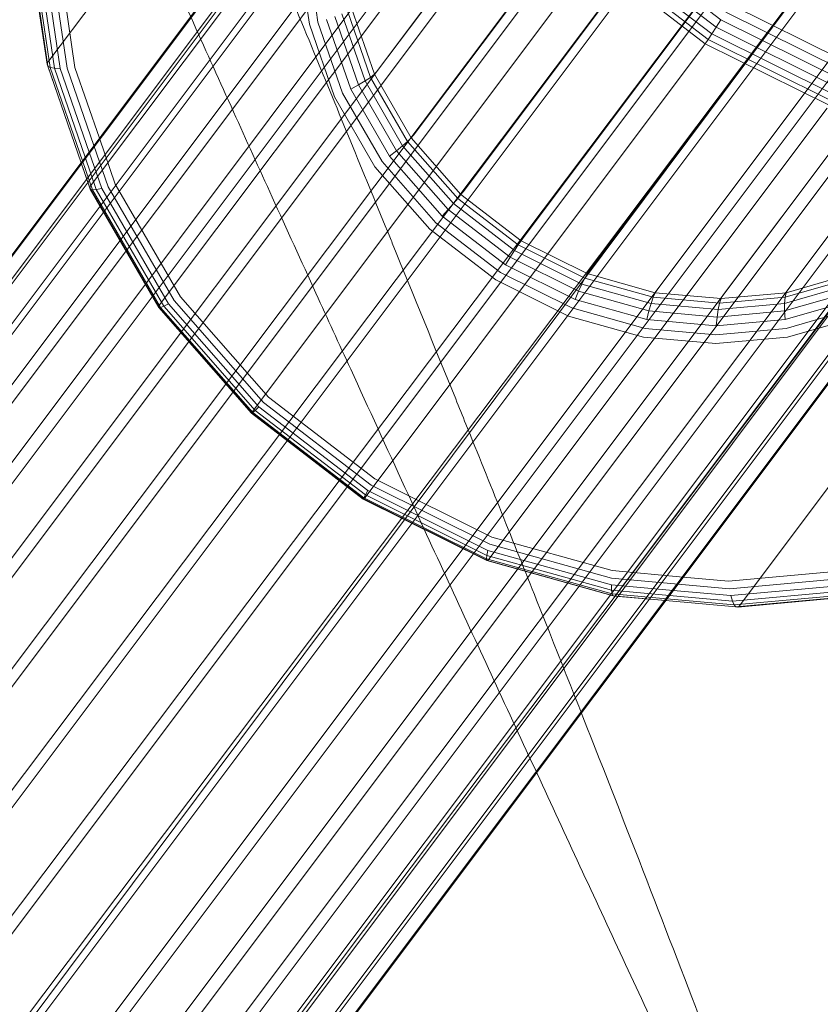
# Model space of a CAD drawing. Units: millimetres. Extents: x 3433 to 578302, y 1430 to 596964.
# Drawn here: x 4785 to 4803, y 5702 to 5723 of the extents above; entities that cross this region are included whole.
import ezdxf

# ---------------------------------------------------------------- set-up
doc = ezdxf.new("R2010")
doc.units = ezdxf.units.MM
doc.layers.add('Контур', color=7, linetype='Continuous', lineweight=15)

msp = doc.modelspace()

# ---------------------------------------------------------------- linework, layer by layer
at = {"layer": 'Контур'}
for p, q in [((4612.936, 5488.14), (4800.16, 5737.628)), ((4613.674, 5488.14), (4799.818, 5736.19)), ((4614.674, 5488.14), (4799.763, 5734.784)), ((4616.032, 5488.14), (4799.97, 5733.378)), ((4616.295, 5488.14), (4799.957, 5732.881)), ((4614.973, 5488.14), (4798.539, 5732.754)), ((4801.385, 5732.746), (4617.825, 5488.14)), ((4613.847, 5488.14), (4797.106, 5732.345)), ((4802.864, 5732.329), (4619.616, 5488.14)), ((4786.091, 5722.549), (4793.471, 5732.384)), ((4800.645, 5732.176), (4793.264, 5722.341)), ((4617.424, 5488.14), (4800.467, 5731.939)), ((4613.02, 5488.14), (4795.748, 5731.637)), ((4804.305, 5731.611), (4621.597, 5488.14)), ((4801.446, 5730.792), (4794.066, 5720.957)), ((4612.574, 5488.14), (4794.561, 5730.65)), ((4619.028, 5488.14), (4801.268, 5730.555)), ((4805.612, 5730.607), (4623.657, 5488.14)), ((4787.023, 5719.852), (4794.403, 5729.687)), ((4612.55, 5488.14), (4793.61, 5729.414)), ((4802.531, 5729.557), (4795.15, 5719.721)), ((4620.783, 5488.14), (4802.353, 5729.32)), ((4806.698, 5729.373), (4625.669, 5488.14)), ((4813.436, 5729.32), (4632.426, 5488.14)), ((4803.838, 5728.553), (4796.457, 5718.718)), ((4622.794, 5488.14), (4803.66, 5728.316)), ((4812.237, 5728.316), (4631.963, 5488.14)), ((4807.502, 5727.993), (4627.509, 5488.14)), ((4805.28, 5727.836), (4797.9, 5718.001)), ((4805.102, 5727.599), (4624.767, 5488.14)), ((4626.147, 5488.14), (4805.102, 5727.599)), ((4631.137, 5488.14), (4810.872, 5727.599)), ((4799.381, 5717.587), (4806.761, 5727.422)), ((4808.194, 5727.293), (4800.813, 5717.458)), ((4809.613, 5727.422), (4802.232, 5717.587)), ((4806.583, 5727.185), (4627.225, 5488.14)), ((4808.016, 5727.056), (4628.726, 5488.14)), ((4630.026, 5488.14), (4809.435, 5727.185)), ((4788.526, 5717.257), (4795.906, 5727.092)), ((4808.003, 5726.56), (4629.085, 5488.14)), ((4808.212, 5725.157), (4630.347, 5488.14)), ((4785.685, 5725.138), (4786.071, 5722.505)), ((4800.672, 5723.313), (4798.269, 5725.159)), ((4800.776, 5723.476), (4798.399, 5725.301)), ((4786.086, 5722.466), (4785.701, 5725.09)), ((4786.14, 5722.436), (4785.757, 5725.044)), ((4786.233, 5722.418), (4785.853, 5725.003)), ((4786.36, 5722.412), (4785.984, 5724.969)), ((4786.513, 5722.42), (4786.142, 5724.945)), ((4786.68, 5722.438), (4786.314, 5724.931)), ((4791.568, 5724.931), (4791.796, 5723.381)), ((4791.984, 5723.428), (4791.761, 5724.945)), ((4800.497, 5723.046), (4798.057, 5724.919)), ((4800.577, 5723.167), (4798.153, 5725.028)), ((4790.559, 5714.94), (4797.94, 5724.775)), ((4800.434, 5722.954), (4797.986, 5724.834)), ((4808.162, 5723.786), (4630.793, 5488.14)), ((4808.16, 5723.748), (4631.482, 5488.14)), ((4793.012, 5722.142), (4792.505, 5723.609)), ((4793.13, 5722.221), (4792.629, 5723.672)), ((4793.214, 5722.288), (4792.716, 5723.729)), ((4803.473, 5722.357), (4800.882, 5723.645)), ((4800.984, 5723.809), (4803.541, 5722.538)), ((4791.796, 5723.381), (4792.344, 5721.796)), ((4792.52, 5721.876), (4791.984, 5723.428)), ((4792.698, 5721.964), (4792.173, 5723.483)), ((4792.865, 5722.054), (4792.35, 5723.545)), ((4800.776, 5723.476), (4800.672, 5723.313)), ((4803.399, 5722.172), (4800.776, 5723.476)), ((4800.577, 5723.167), (4800.497, 5723.046)), ((4800.672, 5723.313), (4800.577, 5723.167)), ((4803.252, 5721.837), (4800.577, 5723.167)), ((4803.324, 5721.995), (4800.672, 5723.313)), ((4800.391, 5722.894), (4800.434, 5722.954)), ((4800.434, 5722.954), (4800.497, 5723.046)), ((4803.135, 5721.611), (4800.434, 5722.954)), ((4803.188, 5721.707), (4800.497, 5723.046)), ((4793.01, 5713.058), (4800.391, 5722.894)), ((4786.091, 5722.549), (4786.071, 5722.505)), ((4807.825, 5722.322), (4632.155, 5488.14)), ((4786.071, 5722.505), (4786.086, 5722.466)), ((4786.071, 5722.505), (4786.813, 5720.357)), ((4786.086, 5722.466), (4786.14, 5722.436)), ((4786.814, 5720.358), (4786.086, 5722.466)), ((4786.14, 5722.436), (4786.233, 5722.418)), ((4786.844, 5720.398), (4786.14, 5722.436)), ((4786.233, 5722.418), (4786.36, 5722.412)), ((4786.903, 5720.477), (4786.233, 5722.418)), ((4786.989, 5720.591), (4786.36, 5722.412)), ((4787.096, 5720.733), (4786.513, 5722.42)), ((4787.214, 5720.891), (4786.68, 5722.438)), ((4793.264, 5722.341), (4793.214, 5722.288)), ((4792.865, 5722.054), (4793.012, 5722.142)), ((4793.012, 5722.142), (4793.13, 5722.221)), ((4793.83, 5720.729), (4793.012, 5722.142)), ((4793.214, 5722.288), (4793.13, 5722.221)), ((4793.939, 5720.825), (4793.13, 5722.221)), ((4794.017, 5720.901), (4793.214, 5722.288)), ((4792.698, 5721.964), (4792.865, 5722.054)), ((4793.545, 5720.501), (4792.698, 5721.964)), ((4793.697, 5720.619), (4792.865, 5722.054)), ((4792.344, 5721.796), (4793.227, 5720.27)), ((4793.385, 5720.382), (4792.52, 5721.876)), ((4795.714, 5711.714), (4803.095, 5721.549)), ((4807.179, 5720.95), (4632.487, 5488.14)), ((4787.561, 5719.889), (4787.214, 5720.891)), ((4793.83, 5720.729), (4793.939, 5720.825)), ((4794.017, 5720.901), (4793.939, 5720.825)), ((4795.033, 5719.578), (4793.939, 5720.825)), ((4794.066, 5720.957), (4794.017, 5720.901)), ((4795.104, 5719.663), (4794.017, 5720.901)), ((4787.264, 5719.797), (4786.989, 5720.591)), ((4787.405, 5719.836), (4787.096, 5720.733)), ((4793.545, 5720.501), (4793.697, 5720.619)), ((4793.697, 5720.619), (4793.83, 5720.729)), ((4794.821, 5719.338), (4793.697, 5720.619)), ((4794.937, 5719.468), (4793.83, 5720.729)), ((4798.491, 5710.939), (4805.872, 5720.774)), ((4787.062, 5719.769), (4786.844, 5720.398)), ((4787.146, 5719.773), (4786.903, 5720.477)), ((4794.555, 5719.049), (4793.385, 5720.382)), ((4794.691, 5719.196), (4793.545, 5720.501)), ((4801.178, 5710.697), (4808.558, 5720.532)), ((4786.813, 5720.357), (4787.002, 5719.811)), ((4787.014, 5719.782), (4786.814, 5720.358)), ((4793.227, 5720.27), (4794.423, 5718.908)), ((4787.023, 5719.852), (4787.002, 5719.811)), ((4787.002, 5719.811), (4787.014, 5719.782)), ((4787.002, 5719.811), (4788.504, 5717.219)), ((4787.014, 5719.782), (4787.062, 5719.769)), ((4788.51, 5717.199), (4787.014, 5719.782)), ((4787.062, 5719.769), (4787.146, 5719.773)), ((4788.549, 5717.202), (4787.062, 5719.769)), ((4787.146, 5719.773), (4787.264, 5719.797)), ((4788.62, 5717.229), (4787.146, 5719.773)), ((4788.722, 5717.28), (4787.264, 5719.797)), ((4788.845, 5717.35), (4787.405, 5719.836)), ((4788.982, 5717.435), (4787.561, 5719.889)), ((4794.937, 5719.468), (4795.033, 5719.578)), ((4795.104, 5719.663), (4795.033, 5719.578)), ((4796.351, 5718.566), (4795.033, 5719.578)), ((4795.15, 5719.721), (4795.104, 5719.663)), ((4796.414, 5718.657), (4795.104, 5719.663)), ((4794.691, 5719.196), (4794.821, 5719.338)), ((4794.821, 5719.338), (4794.937, 5719.468)), ((4796.176, 5718.298), (4794.821, 5719.338)), ((4796.271, 5718.444), (4794.937, 5719.468)), ((4796.072, 5718.135), (4794.691, 5719.196)), ((4794.423, 5718.908), (4795.863, 5717.802)), ((4795.966, 5717.966), (4794.555, 5719.049)), ((4796.414, 5718.657), (4796.351, 5718.566)), ((4796.457, 5718.718), (4796.414, 5718.657)), ((4797.859, 5717.939), (4796.414, 5718.657)), ((4796.176, 5718.298), (4796.271, 5718.444)), ((4796.271, 5718.444), (4796.351, 5718.566)), ((4797.742, 5717.713), (4796.271, 5718.444)), ((4797.806, 5717.842), (4796.351, 5718.566)), ((4796.072, 5718.135), (4796.176, 5718.298)), ((4797.671, 5717.555), (4796.176, 5718.298)), ((4797.596, 5717.377), (4796.072, 5718.135)), ((4795.863, 5717.802), (4797.453, 5717.012)), ((4797.522, 5717.193), (4795.966, 5717.966)), ((4797.742, 5717.713), (4797.806, 5717.842)), ((4797.859, 5717.939), (4797.806, 5717.842)), ((4799.3, 5717.425), (4797.806, 5717.842)), ((4797.9, 5718.001), (4797.859, 5717.939)), ((4799.343, 5717.524), (4797.859, 5717.939)), ((4802.177, 5717.425), (4803.626, 5717.842)), ((4802.201, 5717.524), (4803.64, 5717.939)), ((4797.671, 5717.555), (4797.742, 5717.713)), ((4799.254, 5717.291), (4797.742, 5717.713)), ((4799.381, 5717.587), (4799.343, 5717.524)), ((4802.164, 5717.291), (4803.629, 5717.713)), ((4802.232, 5717.587), (4802.201, 5717.524)), ((4790.905, 5715.245), (4788.982, 5717.435)), ((4797.596, 5717.377), (4797.671, 5717.555)), ((4799.16, 5716.94), (4797.596, 5717.377)), ((4799.206, 5717.126), (4797.671, 5717.555)), ((4799.254, 5717.291), (4799.3, 5717.425)), ((4799.3, 5717.425), (4799.343, 5717.524)), ((4800.746, 5717.295), (4799.3, 5717.425)), ((4800.779, 5717.395), (4799.343, 5717.524)), ((4800.746, 5717.295), (4802.177, 5717.425)), ((4800.746, 5717.295), (4800.779, 5717.395)), ((4800.779, 5717.395), (4802.201, 5717.524)), ((4800.779, 5717.395), (4800.813, 5717.458)), ((4802.162, 5717.126), (4803.651, 5717.555)), ((4802.164, 5717.291), (4802.177, 5717.425)), ((4802.174, 5716.94), (4803.691, 5717.377)), ((4802.177, 5717.425), (4802.201, 5717.524)), ((4788.526, 5717.257), (4788.504, 5717.219)), ((4788.504, 5717.219), (4788.51, 5717.199)), ((4788.504, 5717.219), (4790.535, 5714.905)), ((4788.51, 5717.199), (4788.549, 5717.202)), ((4790.534, 5714.893), (4788.51, 5717.199)), ((4788.549, 5717.202), (4788.62, 5717.229)), ((4790.56, 5714.91), (4788.549, 5717.202)), ((4788.62, 5717.229), (4788.722, 5717.28)), ((4790.614, 5714.957), (4788.62, 5717.229)), ((4790.694, 5715.033), (4788.722, 5717.28)), ((4790.793, 5715.131), (4788.845, 5717.35)), ((4799.12, 5716.746), (4797.522, 5717.193)), ((4799.206, 5717.126), (4799.254, 5717.291)), ((4800.716, 5717.159), (4799.254, 5717.291)), ((4800.691, 5716.992), (4800.716, 5717.159)), ((4800.716, 5717.159), (4800.746, 5717.295)), ((4800.716, 5717.159), (4802.164, 5717.291)), ((4802.162, 5717.126), (4802.164, 5717.291)), ((4802.197, 5716.746), (4803.747, 5717.193)), ((4797.453, 5717.012), (4799.086, 5716.556)), ((4799.16, 5716.94), (4799.206, 5717.126)), ((4800.674, 5716.804), (4799.16, 5716.94)), ((4800.691, 5716.992), (4799.206, 5717.126)), ((4800.674, 5716.804), (4800.691, 5716.992)), ((4800.674, 5716.804), (4802.174, 5716.94)), ((4800.691, 5716.992), (4802.162, 5717.126)), ((4802.174, 5716.94), (4802.162, 5717.126)), ((4803.812, 5717.012), (4802.229, 5716.556)), ((4800.666, 5716.607), (4799.12, 5716.746)), ((4800.666, 5716.607), (4802.197, 5716.746)), ((4800.665, 5716.413), (4799.086, 5716.556)), ((4800.665, 5716.413), (4802.229, 5716.556)), ((4793.222, 5713.465), (4790.905, 5715.245)), ((4790.614, 5714.957), (4790.694, 5715.033)), ((4793.07, 5713.208), (4790.694, 5715.033)), ((4793.141, 5713.329), (4790.793, 5715.131)), ((4790.534, 5714.893), (4790.56, 5714.91)), ((4790.535, 5714.905), (4790.534, 5714.893)), ((4792.973, 5713.02), (4790.534, 5714.893)), ((4790.559, 5714.94), (4790.535, 5714.905)), ((4790.535, 5714.905), (4792.983, 5713.025)), ((4790.56, 5714.91), (4790.614, 5714.957)), ((4792.984, 5713.049), (4790.56, 5714.91)), ((4793.017, 5713.112), (4790.614, 5714.957)), ((4795.731, 5712.041), (4793.141, 5713.329)), ((4795.779, 5712.194), (4793.222, 5713.465)), ((4792.984, 5713.049), (4793.017, 5713.112)), ((4793.017, 5713.112), (4793.07, 5713.208)), ((4795.668, 5711.794), (4793.017, 5713.112)), ((4795.693, 5711.904), (4793.07, 5713.208)), ((4792.973, 5713.02), (4792.984, 5713.049)), ((4792.983, 5713.025), (4792.973, 5713.02)), ((4795.665, 5711.682), (4792.973, 5713.02)), ((4793.01, 5713.058), (4792.983, 5713.025)), ((4792.983, 5713.025), (4795.684, 5711.682)), ((4795.659, 5711.719), (4792.984, 5713.049)), ((4798.391, 5711.298), (4795.731, 5712.041)), ((4798.404, 5711.461), (4795.779, 5712.194)), ((4795.659, 5711.719), (4795.668, 5711.794)), ((4795.668, 5711.794), (4795.693, 5711.904)), ((4798.391, 5711.034), (4795.668, 5711.794)), ((4798.386, 5711.152), (4795.693, 5711.904)), ((4795.665, 5711.682), (4795.659, 5711.719)), ((4798.405, 5710.952), (4795.659, 5711.719)), ((4795.684, 5711.682), (4795.665, 5711.682)), ((4798.428, 5710.91), (4795.665, 5711.682)), ((4795.714, 5711.714), (4795.684, 5711.682)), ((4795.684, 5711.682), (4798.458, 5710.907)), ((4799.955, 5711.321), (4798.404, 5711.461)), ((4800.944, 5711.232), (4803.46, 5711.461)), ((4798.391, 5711.034), (4798.386, 5711.152)), ((4799.736, 5711.03), (4798.386, 5711.152)), ((4799.839, 5711.168), (4798.391, 5711.298)), ((4800.964, 5711.066), (4799.839, 5711.168)), ((4800.944, 5711.232), (4799.955, 5711.321)), ((4800.964, 5711.066), (4803.513, 5711.298)), ((4800.992, 5710.917), (4803.572, 5711.152)), ((4798.405, 5710.952), (4798.391, 5711.034)), ((4799.653, 5710.92), (4798.391, 5711.034)), ((4798.428, 5710.91), (4798.405, 5710.952)), ((4799.597, 5710.844), (4798.405, 5710.952)), ((4798.491, 5710.939), (4798.458, 5710.907)), ((4800.992, 5710.917), (4799.736, 5711.03)), ((4801.025, 5710.797), (4803.634, 5711.034)), ((4801.063, 5710.712), (4803.695, 5710.952)), ((4798.458, 5710.907), (4798.428, 5710.91)), ((4799.569, 5710.807), (4798.428, 5710.91)), ((4799.569, 5710.807), (4798.458, 5710.907)), ((4801.103, 5710.669), (4799.569, 5710.807)), ((4801.103, 5710.669), (4799.569, 5710.807)), ((4801.063, 5710.712), (4799.597, 5710.844)), ((4801.025, 5710.797), (4799.653, 5710.92)), ((4801.025, 5710.797), (4800.992, 5710.917)), ((4801.063, 5710.712), (4801.025, 5710.797)), ((4801.103, 5710.669), (4801.063, 5710.712)), ((4801.103, 5710.669), (4803.751, 5710.91)), ((4801.142, 5710.666), (4803.799, 5710.907)), ((4801.142, 5710.666), (4801.103, 5710.669)), ((4801.178, 5710.697), (4801.142, 5710.666))]:
    msp.add_line(p, q, dxfattribs=at)
for points, knots in [([(4815.773, 5703.769), (4815.656, 5704.158), (4815.535, 5704.56), (4815.163, 5705.785), (4814.897, 5706.644), (4814.372, 5708.31), (4814.111, 5709.123), (4813.806, 5710.077), (4813.75, 5710.245), (4813.581, 5710.768), (4813.464, 5711.128), (4813.122, 5712.166), (4812.902, 5712.836), (4812.311, 5714.611), (4811.933, 5715.731), (4811.146, 5718.039), (4810.736, 5719.226), (4809.889, 5721.66), (4809.451, 5722.907), (4808.548, 5725.457), (4808.084, 5726.758), (4807.547, 5728.251), (4807.482, 5728.433), (4806.999, 5729.769), (4806.585, 5730.918), (4806.147, 5732.121), (4806.132, 5732.163), (4805.632, 5733.531), (4805.151, 5734.853), (4804.154, 5737.568), (4803.644, 5738.951), (4802.62, 5741.723), (4802.106, 5743.11), (4801.08, 5745.875), (4800.568, 5747.254), (4800.013, 5748.746), (4799.961, 5748.885), (4799.462, 5750.23), (4799.006, 5751.456), (4798.5, 5752.819), (4798.434, 5752.999), (4797.952, 5754.299), (4797.527, 5755.446), (4796.65, 5757.82), (4796.194, 5759.057), (4795.317, 5761.451), (4794.895, 5762.607), (4794.437, 5763.871), (4794.376, 5764.038), (4793.997, 5765.09), (4793.662, 5766.018), (4793.005, 5767.855), (4792.677, 5768.782), (4792.291, 5769.884), (4792.203, 5770.133), (4791.934, 5770.91), (4791.74, 5771.469), (4791.331, 5772.661), (4791.122, 5773.279), (4790.767, 5774.344), (4790.62, 5774.793), (4790.387, 5775.513), (4790.301, 5775.785), (4790.198, 5776.117), (4790.172, 5776.204), (4790.163, 5776.232)], [6.039803, 6.039803, 6.039803, 6.039803, 6.596705, 6.596705, 7.682037, 7.682037, 8.595209, 8.595209, 8.7774, 8.7774, 9.171963, 9.171963, 9.880936, 9.880936, 10.995176, 10.995176, 12.122064, 12.122064, 13.261166, 13.261166, 14.413913, 14.413913, 14.5744, 14.5744, 15.581198, 15.581198, 15.617864, 15.617864, 16.76261, 16.76261, 17.958077, 17.958077, 19.168593, 19.168593, 20.392019, 20.392019, 20.516356, 20.516356, 21.628925, 21.628925, 21.795132, 21.795132, 22.878265, 22.878265, 24.137861, 24.137861, 25.408742, 25.408742, 25.595314, 25.595314, 26.688448, 26.688448, 27.968753, 27.968753, 28.337135, 28.337135, 29.239473, 29.239473, 30.498391, 30.498391, 31.747419, 31.747419, 32.986375, 32.986375, 34, 34, 34, 34]), ([(4804.315, 5690.705), (4804.184, 5691.088), (4804.048, 5691.482), (4803.628, 5692.689), (4803.329, 5693.537), (4802.739, 5695.183), (4802.444, 5695.987), (4802.102, 5696.928), (4802.042, 5697.092), (4801.852, 5697.608), (4801.72, 5697.965), (4801.338, 5698.99), (4801.092, 5699.647), (4800.433, 5701.394), (4800.011, 5702.499), (4799.135, 5704.773), (4798.679, 5705.943), (4797.737, 5708.341), (4797.251, 5709.571), (4796.249, 5712.083), (4795.734, 5713.364), (4795.137, 5714.838), (4795.064, 5715.021), (4794.528, 5716.338), (4794.071, 5717.466), (4793.587, 5718.65), (4793.568, 5718.696), (4793.015, 5720.042), (4792.484, 5721.341), (4791.383, 5724.01), (4790.819, 5725.373), (4789.687, 5728.102), (4789.119, 5729.468), (4787.985, 5732.191), (4787.419, 5733.549), (4786.805, 5735.021), (4786.746, 5735.163), (4786.194, 5736.487), (4785.692, 5737.69), (4785.133, 5739.032), (4785.058, 5739.213), (4784.525, 5740.494), (4784.057, 5741.619), (4783.089, 5743.954), (4782.585, 5745.172), (4781.614, 5747.531), (4781.147, 5748.669), (4780.638, 5749.918), (4780.57, 5750.085), (4780.15, 5751.121), (4779.779, 5752.033), (4779.052, 5753.841), (4778.688, 5754.754), (4778.257, 5755.843), (4778.159, 5756.091), (4777.859, 5756.857), (4777.644, 5757.406), (4777.189, 5758.58), (4776.956, 5759.19), (4776.559, 5760.241), (4776.394, 5760.684), (4776.133, 5761.395), (4776.036, 5761.664), (4775.92, 5761.993), (4775.89, 5762.08), (4775.88, 5762.108)], [6.039199, 6.039199, 6.039199, 6.039199, 6.593016, 6.593016, 7.67835, 7.67835, 8.59466, 8.59466, 8.773726, 8.773726, 9.171426, 9.171426, 9.877252, 9.877252, 10.991487, 10.991487, 12.118361, 12.118361, 13.257446, 13.257446, 14.410182, 14.410182, 14.573978, 14.573978, 15.577451, 15.577451, 15.617463, 15.617463, 16.758843, 16.758843, 17.954302, 17.954302, 19.164804, 19.164804, 20.388211, 20.388211, 20.516057, 20.516057, 21.625112, 21.625112, 21.794861, 21.794861, 22.874442, 22.874442, 24.134039, 24.134039, 25.40492, 25.40492, 25.595115, 25.595115, 26.684621, 26.684621, 27.964982, 27.964982, 28.336999, 28.336999, 29.235759, 29.235759, 30.494735, 30.494735, 31.743824, 31.743824, 32.982833, 32.982833, 34, 34, 34, 34]), ([(4791.94, 5717.511), (4791.62, 5718.212), (4791.302, 5718.911), (4790.702, 5720.23), (4790.421, 5720.851), (4789.555, 5722.765), (4788.976, 5724.054), (4787.848, 5726.578), (4787.3, 5727.814), (4786.236, 5730.229), (4785.721, 5731.408), (4784.727, 5733.704), (4784.248, 5734.819), (4783.739, 5736.017), (4783.688, 5736.137), (4783.253, 5737.172), (4782.854, 5738.115), (4782.319, 5739.402), (4782.155, 5739.796), (4781.764, 5740.748), (4781.532, 5741.315), (4780.943, 5742.767), (4780.598, 5743.629), (4779.959, 5745.249), (4779.664, 5746.009), (4779.126, 5747.414), (4778.884, 5748.06), (4778.454, 5749.223), (4778.266, 5749.742), (4777.943, 5750.651), (4777.807, 5751.042), (4777.584, 5751.695), (4777.496, 5751.959), (4777.368, 5752.353), (4777.326, 5752.486), (4777.295, 5752.586), (4777.293, 5752.595), (4777.287, 5752.613), (4777.287, 5752.612), (4777.287, 5752.612)], [0, 0, 0, 0, 0.794052, 0.794052, 1.502434, 1.502434, 2.986457, 2.986457, 4.451592, 4.451592, 5.899316, 5.899316, 7.331028, 7.331028, 7.4857, 7.4857, 8.745853, 8.745853, 9.306895, 9.306895, 10.147193, 10.147193, 11.536331, 11.536331, 12.913246, 12.913246, 14.270048, 14.270048, 15.593059, 15.593059, 16.887685, 16.887685, 18.15503, 18.15503, 19.396297, 19.396297, 19.93224, 19.93224, 20.059087, 20.059087, 20.059087, 20.059087]), ([(4793.378, 5677.202), (4793.233, 5677.577), (4793.083, 5677.964), (4792.617, 5679.151), (4792.285, 5679.986), (4791.63, 5681.61), (4791.303, 5682.405), (4790.924, 5683.331), (4790.858, 5683.49), (4790.648, 5683.998), (4790.501, 5684.352), (4790.079, 5685.36), (4789.809, 5686.005), (4789.083, 5687.722), (4788.619, 5688.809), (4787.654, 5691.047), (4787.153, 5692.198), (4786.118, 5694.557), (4785.583, 5695.766), (4784.483, 5698.237), (4783.919, 5699.497), (4783.264, 5700.95), (4783.181, 5701.133), (4782.595, 5702.427), (4782.095, 5703.533), (4781.565, 5704.698), (4781.543, 5704.746), (4780.937, 5706.069), (4780.357, 5707.343), (4779.154, 5709.964), (4778.537, 5711.303), (4777.298, 5713.985), (4776.677, 5715.328), (4775.437, 5718.005), (4774.818, 5719.339), (4774.145, 5720.79), (4774.079, 5720.932), (4773.476, 5722.234), (4772.928, 5723.413), (4772.317, 5724.732), (4772.233, 5724.913), (4771.651, 5726.172), (4771.14, 5727.275), (4770.083, 5729.567), (4769.531, 5730.765), (4768.468, 5733.084), (4767.957, 5734.203), (4767.398, 5735.434), (4767.321, 5735.601), (4766.861, 5736.621), (4766.456, 5737.514), (4765.66, 5739.29), (4765.259, 5740.189), (4764.785, 5741.262), (4764.676, 5741.509), (4764.347, 5742.262), (4764.111, 5742.8), (4763.611, 5743.955), (4763.354, 5744.555), (4762.915, 5745.591), (4762.733, 5746.028), (4762.444, 5746.728), (4762.336, 5746.994), (4762.207, 5747.319), (4762.173, 5747.406), (4762.162, 5747.433)], [6.03865, 6.03865, 6.03865, 6.03865, 6.589667, 6.589667, 7.675002, 7.675002, 8.594162, 8.594162, 8.770391, 8.770391, 9.170939, 9.170939, 9.873907, 9.873907, 10.988137, 10.988137, 12.114999, 12.114999, 13.25407, 13.25407, 14.406794, 14.406794, 14.573596, 14.573596, 15.574048, 15.574048, 15.617099, 15.617099, 16.755423, 16.755423, 17.950874, 17.950874, 19.161363, 19.161363, 20.384753, 20.384753, 20.515785, 20.515785, 21.62165, 21.62165, 21.794615, 21.794615, 22.870971, 22.870971, 24.130569, 24.130569, 25.40145, 25.40145, 25.594934, 25.594934, 26.681146, 26.681146, 27.961557, 27.961557, 28.336875, 28.336875, 29.232386, 29.232386, 30.491415, 30.491415, 31.740558, 31.740558, 32.979616, 32.979616, 34, 34, 34, 34]), ([(4810.857, 5675.839), (4810.857, 5675.839), (4810.857, 5675.839), (4810.857, 5675.839), (4810.857, 5675.839), (4810.857, 5675.84), (4810.857, 5675.84), (4810.857, 5675.84), (4810.857, 5675.84), (4810.857, 5675.841), (4810.856, 5675.842), (4810.856, 5675.844), (4810.855, 5675.845), (4810.854, 5675.849), (4810.852, 5675.852), (4810.848, 5675.862), (4810.845, 5675.87), (4810.839, 5675.886), (4810.837, 5675.892), (4810.829, 5675.912), (4810.823, 5675.926), (4810.815, 5675.947), (4810.814, 5675.951), (4810.81, 5675.959), (4810.809, 5675.964), (4810.805, 5675.972), (4810.803, 5675.977), (4810.8, 5675.985), (4810.798, 5675.99), (4810.793, 5676.004), (4810.789, 5676.014), (4810.777, 5676.044), (4810.768, 5676.065), (4810.742, 5676.131), (4810.722, 5676.18), (4810.66, 5676.334), (4810.613, 5676.451), (4810.445, 5676.862), (4810.299, 5677.215), (4809.953, 5678.041), (4809.73, 5678.562), (4809.504, 5679.094), (4809.472, 5679.168), (4809.369, 5679.408), (4809.296, 5679.578), (4808.997, 5680.266), (4808.786, 5680.753), (4808.211, 5682.064), (4807.842, 5682.9), (4807.049, 5684.678), (4806.601, 5685.669), (4806.166, 5686.638), (4806.15, 5686.673), (4805.92, 5687.182), (4805.699, 5687.67), (4805.204, 5688.757), (4804.932, 5689.354), (4804.541, 5690.211), (4804.431, 5690.452), (4803.891, 5691.628), (4803.473, 5692.54), (4802.519, 5694.612), (4801.974, 5695.79), (4801.398, 5697.037), (4801.351, 5697.139), (4801.089, 5697.704), (4800.873, 5698.172), (4800.271, 5699.471), (4799.889, 5700.296), (4798.89, 5702.449), (4798.268, 5703.789), (4797.019, 5706.484), (4796.392, 5707.838), (4795.137, 5710.551), (4794.51, 5711.91), (4793.486, 5714.135), (4793.091, 5714.996), (4792.444, 5716.408), (4792.192, 5716.96), (4791.94, 5717.511)], [0, 0, 0, 0, 0.003019, 0.003019, 0.006131, 0.006131, 0.012319, 0.012319, 0.024694, 0.024694, 0.049425, 0.049425, 0.098888, 0.098888, 0.197795, 0.197795, 0.395608, 0.395608, 0.512998, 0.512998, 0.735588, 0.735588, 0.791236, 0.791236, 0.846883, 0.846883, 0.897416, 0.897416, 0.950609, 0.950609, 1.055855, 1.055855, 1.261787, 1.261787, 1.655414, 1.655414, 2.369716, 2.369716, 3.846955, 3.846955, 5.252226, 5.252226, 5.427508, 5.427508, 5.875897, 5.875897, 7.018162, 7.018162, 8.623409, 8.623409, 10.189321, 10.189321, 10.24141, 10.24141, 10.992025, 10.992025, 11.867875, 11.867875, 12.21638, 12.21638, 13.483486, 13.483486, 14.960838, 14.960838, 15.085504, 15.085504, 15.668484, 15.668484, 16.674336, 16.674336, 18.24792, 18.24792, 19.804489, 19.804489, 21.344805, 21.344805, 22.316444, 22.316444, 22.940913, 22.940913, 22.940913, 22.940913]), ([(4800.5, 5662.604), (4800.5, 5662.604), (4800.5, 5662.604), (4800.499, 5662.605), (4800.499, 5662.605), (4800.499, 5662.605), (4800.499, 5662.605), (4800.499, 5662.606), (4800.499, 5662.606), (4800.498, 5662.607), (4800.498, 5662.608), (4800.497, 5662.61), (4800.496, 5662.612), (4800.494, 5662.618), (4800.492, 5662.622), (4800.485, 5662.637), (4800.48, 5662.649), (4800.465, 5662.683), (4800.456, 5662.705), (4800.437, 5662.746), (4800.43, 5662.763), (4800.414, 5662.799), (4800.405, 5662.818), (4800.378, 5662.879), (4800.358, 5662.925), (4800.291, 5663.074), (4800.238, 5663.192), (4800.054, 5663.596), (4799.898, 5663.935), (4799.52, 5664.745), (4799.27, 5665.272), (4799.025, 5665.791), (4798.998, 5665.849), (4798.886, 5666.084), (4798.799, 5666.265), (4798.476, 5666.937), (4798.253, 5667.401), (4797.638, 5668.666), (4797.237, 5669.484), (4796.369, 5671.243), (4795.87, 5672.241), (4795.399, 5673.188), (4795.394, 5673.198), (4795.144, 5673.697), (4794.892, 5674.2), (4794.357, 5675.265), (4794.074, 5675.826), (4793.65, 5676.666), (4793.518, 5676.927), (4792.933, 5678.08), (4792.493, 5678.949), (4791.459, 5680.979), (4790.854, 5682.164), (4790.23, 5683.386), (4790.194, 5683.457), (4789.91, 5684.011), (4789.661, 5684.499), (4789.009, 5685.773), (4788.609, 5686.553), (4787.543, 5688.634), (4786.869, 5689.948), (4785.515, 5692.591), (4784.835, 5693.919), (4783.475, 5696.581), (4782.795, 5697.914), (4781.669, 5700.127), (4781.225, 5701.003), (4780.507, 5702.419), (4780.234, 5702.961), (4779.961, 5703.501)], [0, 0, 0, 0, 0.0031, 0.0031, 0.006994, 0.006994, 0.014782, 0.014782, 0.030226, 0.030226, 0.060981, 0.060981, 0.122492, 0.122492, 0.245381, 0.245381, 0.491158, 0.491158, 0.798646, 0.798646, 0.981601, 0.981601, 1.16348, 1.16348, 1.522932, 1.522932, 2.224618, 2.224618, 3.60503, 3.60503, 4.968671, 4.968671, 5.09999, 5.09999, 5.558675, 5.558675, 6.604511, 6.604511, 8.122759, 8.122759, 9.639235, 9.639235, 9.653145, 9.653145, 10.398609, 10.398609, 11.192052, 11.192052, 11.55687, 11.55687, 12.720701, 12.720701, 14.153159, 14.153159, 14.236542, 14.236542, 14.822607, 14.822607, 15.739894, 15.739894, 17.228884, 17.228884, 18.701752, 18.701752, 20.159295, 20.159295, 21.111652, 21.111652, 21.702368, 21.702368, 21.702368, 21.702368])]:
    msp.add_open_spline(points, degree=3, knots=knots, dxfattribs=at)

doc.saveas('drawing.dxf')
